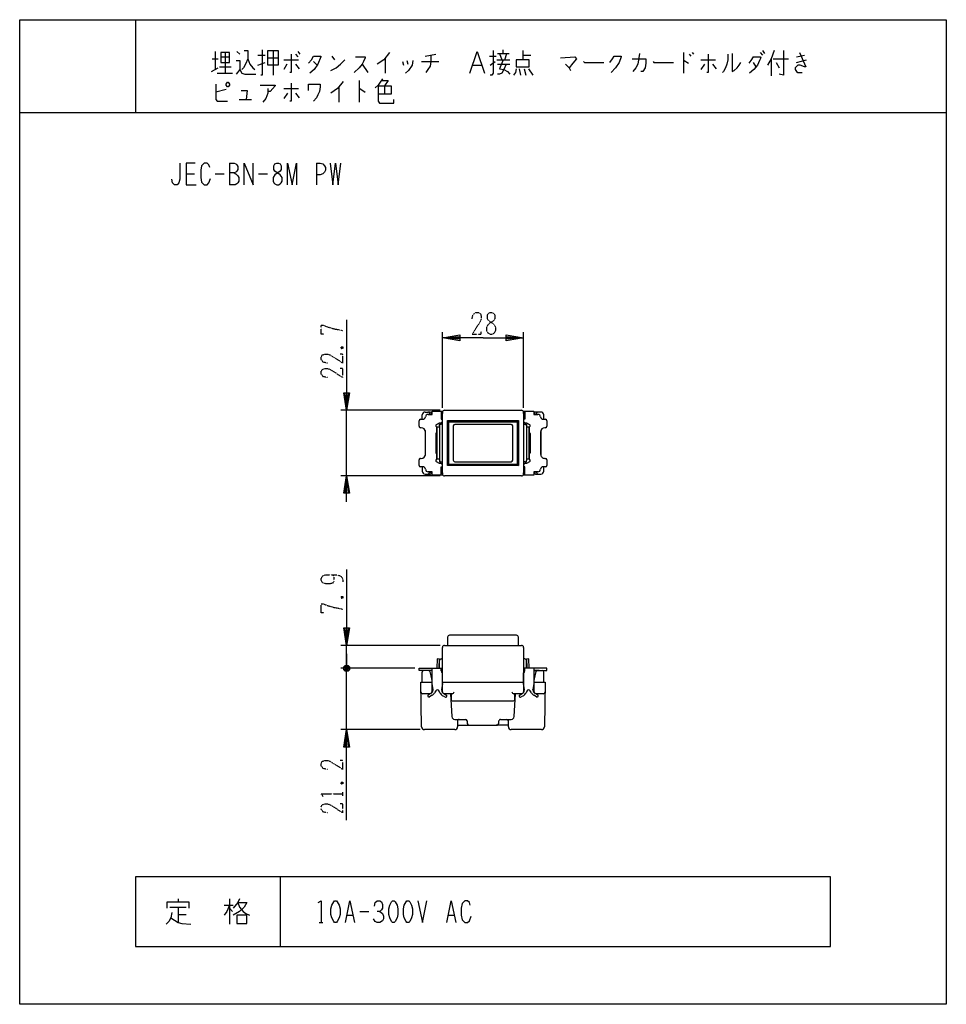
# Model space of a CAD drawing. Extents: x 0 to 320, y 0 to 340.
import ezdxf

# ---------------------------------------------------------------- set-up
doc = ezdxf.new("R2010")
doc.units = 0
doc.linetypes.add('DOT2', pattern=[0.125, 0, -0.125])
doc.layers.add('1', color=7, linetype='CONTINUOUS')

msp = doc.modelspace()

# ---------------------------------------------------------------- linework, layer by layer
at = {"layer": '1', "color": 5, "linetype": 'CONTINUOUS'}
for p, q in [((40, 340), (40, 308)), ((66.5, 326.5), (68.5, 326.5)), ((67.5, 329), (67.5, 322.75)), ((69.5, 327.125), (72.5, 327.125)), ((71, 328.6875), (71, 321.5)), ((75, 329), (76, 328.0625)), ((82.25, 327.75), (84.75, 327.75)), ((85.75, 326.8125), (89.25, 326.8125)), ((87.5, 329.3125), (87.5, 320.875)), ((95.25, 328.0625), (96, 327.125)), ((96, 329), (96.75, 328.0625)), ((107.75, 327.4375), (108.75, 326.1875)), ((126.25, 326.8125), (126.25, 321.5)), ((140, 327.4375), (143.75, 328.0625)), ((162.25, 327.4375), (164.5, 327.4375)), ((165, 328.375), (169, 328.375)), ((165.75, 328.375), (166.5, 326.1875)), ((167, 328.375), (167, 329.625)), ((167.5, 326.1875), (168.25, 328.375)), ((173.75, 329.3125), (173.75, 326.1875)), ((173.75, 327.75), (176.5, 327.75)), ((229.25, 328.6875), (229.25, 321.5)), ((231.25, 328.0625), (231.75, 327.4375)), ((232.25, 328.6875), (232.75, 328.0625)), ((253.25, 327.125), (255.75, 327.125)), ((255.75, 328.6875), (256.5, 327.75)), ((256.5, 329.3125), (257.25, 328.375)), ((259.5, 326.5), (259.5, 320.5625)), ((260.25, 326.5), (265.5, 326.5)), ((268.25, 327.125), (271, 327.75)), ((66.25, 322.125), (68.5, 323.375)), ((69, 323.6875), (73, 323.6875)), ((82.25, 324.3125), (84.75, 325.25)), ((91.25, 326.1875), (96.25, 326.1875)), ((92.25, 324.625), (91.25, 322.75)), ((95.25, 324.625), (96.5, 323.0625)), ((101.5, 325.5625), (102.75, 324.3125)), ((118.25, 324.625), (120.25, 321.8125)), ((132.25, 325.5625), (132.5, 324.3125)), ((133.75, 325.875), (134, 324.625)), ((138.75, 325.5625), (144.75, 325.5625)), ((156.5, 324.3125), (159.5, 324.3125)), ((162.5, 324.3125), (164.25, 325.5625)), ((164.75, 326.1875), (169.25, 326.1875)), ((165, 324.625), (169.25, 324.625)), ((172.5, 323.0625), (173, 320.875)), ((174.25, 323.0625), (174.75, 320.875)), ((175.75, 323.0625), (177.25, 320.875)), ((235.25, 326.1875), (240.25, 326.1875)), ((236.5, 324.625), (235.25, 322.75)), ((239.25, 324.625), (240.5, 323.0625)), ((253.25, 325.25), (254.25, 323.6875)), ((261.25, 325.25), (262.25, 323.375)), ((268.25, 325.25), (271.75, 326.1875)), ((68.25, 321.5), (73.5, 321.5)), ((110.25, 316.8125), (110.25, 311.5)), ((117.25, 319), (117.25, 311.5)), ((126, 317.125), (126, 314.3125)), ((71.25, 315.875), (67.75, 314.9375)), ((91.25, 316.1875), (96.25, 316.1875)), ((92.5, 314.625), (91.25, 312.75)), ((95.25, 314.625), (96.5, 313.0625)), ((75.75, 312.4375), (80, 312.4375)), ((0, 308), (320, 308)), ((72.5, 290.5), (72.5, 283)), ((102.5, 290.5), (102.5, 283)), ((57.5, 286.75), (60.3125, 286.75)), ((67.5, 286.75), (70.625, 286.75)), ((82.5, 286.75), (85.625, 286.75)), ((146, 205.953851), (146, 232.153851)), ((174, 205.953851), (174, 232.153851)), ((145.2, 205.153851), (110.9, 205.153851)), ((112.9, 182.453851), (112.9, 205.153851)), ((140, 204.503851), (141, 204.503851)), ((141.5, 204.003851), (141.5, 203.703996)), ((142.3, 203.903851), (142.3, 204.003851)), ((146, 183.153851), (146, 204.453851)), ((146.7, 205.153851), (173.3, 205.153851)), ((174, 204.453851), (174, 183.153851)), ((177.7, 204.003851), (177.7, 203.903851)), ((179, 204.503851), (178.2, 204.503851)), ((178.5, 204.003851), (178.5, 203.703996)), ((180, 204.503851), (179, 204.503851)), ((137.9, 199.603851), (137.9, 201.503851)), ((138.4, 202.003851), (139.1094, 202.003851)), ((139, 202.003851), (139, 203.503851)), ((141.5, 203.903851), (142.4, 203.903851)), ((145.6, 203.903851), (146, 203.903851)), ((148.2, 201.153851), (147.75, 201.553851)), ((171.8, 201.153851), (172.25, 201.553851)), ((174, 203.903851), (174.4, 203.903851)), ((177.6, 203.903851), (178.5, 203.903851)), ((180.8906, 202.003851), (181.6, 202.003851)), ((181, 202.003851), (181, 203.503851)), ((182.1, 201.503851), (182.1, 199.603851)), ((138.6, 199.103851), (138.4, 199.103851)), ((140, 198.142367), (140, 189.465334)), ((140.1, 190.003851), (140.1, 197.603851)), ((144, 197.453851), (144, 199.345593)), ((144.2, 197.453851), (144, 197.453851)), ((145, 199.303851), (144.2, 199.303851)), ((144.2, 188.303851), (144.2, 199.303851)), ((145, 199.803851), (145, 187.803851)), ((146, 200.303851), (145.5, 200.303851)), ((149.75, 199.753851), (149.75, 187.853851)), ((169.75, 200.253851), (150.25, 200.253851)), ((170.25, 187.853851), (170.25, 199.753851)), ((174, 200.303851), (174.5, 200.303851)), ((175, 199.803851), (175, 187.803851)), ((175.8, 199.303851), (175, 199.303851)), ((175.8, 199.303851), (175.8, 188.303851)), ((175.8, 197.453851), (176, 197.453851)), ((179.9, 197.603851), (179.9, 190.003851)), ((180, 198.142367), (180, 189.465334)), ((181.6, 199.103851), (181.4, 199.103851)), ((143.7, 197.153851), (143.7, 190.453851)), ((176.3, 197.153851), (176.3, 190.453851)), ((137.9, 186.103851), (137.9, 188.003851)), ((138.4, 188.503851), (138.6, 188.503851)), ((144, 190.153851), (144.2, 190.153851)), ((144.2, 188.303851), (145, 188.303851)), ((145.5, 187.303851), (146, 187.303851)), ((150.25, 187.353851), (169.75, 187.353851)), ((174.5, 187.303851), (174, 187.303851)), ((175, 188.303851), (175.8, 188.303851)), ((176, 190.153851), (175.8, 190.153851)), ((176, 190.153851), (176, 188.262108)), ((181.4, 188.503851), (181.6, 188.503851)), ((182.1, 188.003851), (182.1, 186.103851)), ((139.1094, 185.603851), (138.4, 185.603851)), ((139, 185.603851), (139, 184.103851)), ((141.5, 183.603851), (141.5, 183.903705)), ((141.5, 183.703851), (142.4, 183.703851)), ((142.3, 183.603851), (142.3, 183.703851)), ((145.6, 183.703851), (146, 183.703851)), ((148.2, 186.453851), (147.75, 186.053851)), ((171.8, 186.453851), (172.25, 186.053851)), ((174, 183.703851), (174.4, 183.703851)), ((178.5, 183.703851), (177.6, 183.703851)), ((177.7, 183.703851), (177.7, 183.603851)), ((178.5, 183.903705), (178.5, 183.603851)), ((181.6, 185.603851), (180.8906, 185.603851)), ((181, 184.103851), (181, 185.603851)), ((145.2, 182.453851), (110.9, 182.453851)), ((140, 183.103851), (141, 183.103851)), ((141, 183.103851), (141.8, 183.103851)), ((173.3, 182.453851), (146.7, 182.453851)), ((178.2, 183.103851), (179, 183.103851)), ((179, 183.103851), (180, 183.103851)), ((147.75, 126.753851), (147.75, 123.946149)), ((171.55, 127.453851), (148.45, 127.453851)), ((172.25, 123.946149), (172.25, 126.753851)), ((145.2, 123.946149), (110.9, 123.946149)), ((112.9, 116.046149), (112.9, 123.946149)), ((146, 107.946149), (146, 123.246149)), ((146.7, 123.946149), (173.3, 123.946149)), ((174, 123.246149), (174, 107.946149)), ((112.9, 121.046149), (112.9, 116.046149)), ((145.5, 119.246149), (146, 119.246149)), ((174.5, 119.246149), (174, 119.246149)), ((136.5, 116.046149), (110.9, 116.046149)), ((111.9, 115.546149), (113.9, 116.546149)), ((113.9, 115.546149), (111.9, 116.546149)), ((113.4, 117.046149), (112.4, 115.046149)), ((112.9, 113.046149), (112.9, 116.046149)), ((112.9, 94.846149), (112.9, 116.046149)), ((145, 116.046149), (145, 118.746149)), ((145.6, 115.13897), (145.6, 116.046149)), ((174.4, 115.13897), (174.400442, 116.046149)), ((175, 116.046149), (175, 118.746149)), ((139, 111.246149), (139, 114.746149)), ((141.598978, 114.874981), (142.266235, 112.372768)), ((146, 115.246149), (145.6, 115.246149)), ((174, 115.246149), (174.400052, 115.246149)), ((179.36479, 115.246149), (177.5, 115.246149)), ((177.733765, 112.372768), (178.401022, 114.874981)), ((181, 111.246149), (181, 114.746149)), ((142.3, 112.115106), (142.3, 107.946149)), ((146, 110.746149), (145.7, 108.546149)), ((146, 111.246149), (174, 111.246149)), ((174.3, 108.546149), (174, 110.746149)), ((177.7, 107.946149), (177.7, 112.115106)), ((141.6, 107.246149), (139.260483, 107.246149)), ((141.100932, 106.839544), (142.052508, 107.388947)), ((142.454588, 106.697319), (141.580912, 106.192901)), ((142.3, 108.746149), (142.772727, 108.746149)), ((143.68513, 108.217743), (143.304885, 107.55111)), ((145.128163, 107.571646), (144.835462, 108.178522)), ((145.727273, 108.746149), (146, 108.746149)), ((146.841147, 106.122067), (146.052615, 106.577329)), ((146.447382, 107.27317), (147.352031, 106.750868)), ((149.3, 107.246149), (146.7, 107.246149)), ((148.75, 107.246149), (149.24916, 99.357676)), ((149, 107.246149), (149, 105.246149)), ((173.3, 107.246149), (170.7, 107.246149)), ((170.75084, 99.357676), (171.25, 107.246149)), ((171, 105.246149), (171, 107.246149)), ((172.647969, 106.750868), (173.552618, 107.27317)), ((173.947385, 106.577329), (173.158853, 106.122067)), ((174.272727, 108.746149), (174, 108.746149)), ((175.164538, 108.178522), (174.871837, 107.571646)), ((176.695115, 107.55111), (176.31487, 108.217743)), ((177.2, 108.546149), (177.227273, 108.746149)), ((177.7, 108.746149), (177.227273, 108.746149)), ((178.419088, 106.192901), (177.545412, 106.697319)), ((177.947492, 107.388947), (178.899068, 106.839544)), ((180.739517, 107.246149), (178.4, 107.246149)), ((149.5, 104.746149), (170.5, 104.746149)), ((150.249094, 98.346149), (154, 98.346149)), ((151.25, 97.846149), (151.25, 95.846149)), ((151.25, 96.346149), (155.5, 96.346149)), ((154.5, 97.846149), (154.5, 97.346149)), ((155.5, 96.346149), (164.5, 96.346149)), ((168.75, 96.346149), (164.5, 96.346149)), ((165.5, 97.346149), (165.5, 97.846149)), ((166, 98.346149), (169.750906, 98.346149)), ((168.75, 95.846149), (168.75, 97.846149)), ((138.281875, 94.846149), (110.9, 94.846149)), ((150.25, 94.846149), (139.781875, 94.846149)), ((180.218125, 94.846149), (169.75, 94.846149)), ((90, 44), (90, 20)), ((54.6875, 36.375), (54.6875, 35.4375)), ((70.625, 34.1875), (73.75, 34.1875)), ((72.5, 36.375), (72.5, 27.625)), ((51.875, 33.5625), (57.5, 33.5625)), ((54.6875, 33.5625), (54.6875, 28.25)), ((54.6875, 31.0625), (57.5, 31.0625)), ((72.5, 33.25), (73.4375, 32)), ((113.125, 30.75), (115, 30.75)), ((117.5, 32), (120.625, 32)), ((148.125, 30.75), (150, 30.75)), ((103.4375, 28.25), (104.6875, 28.25))]:
    msp.add_line(p, q, dxfattribs=at)
at = {"layer": '1', "color": 5, "linetype": 'DOT2'}
for p, q in [((111.025, 227.028851), (111.65, 226.403851)), ((111.025, 140.821149), (111.65, 140.196149)), ((111.025, 76.721149), (111.65, 76.096149)), ((111.65, 72.033649), (111.65, 73.283649))]:
    msp.add_line(p, q, dxfattribs=at)
at = {"layer": '1', "color": 5, "linetype": 'CONTINUOUS'}
for points in [[(0, 0), (0, 340), (320, 340), (320, 0), (0, 0)], [(69.5, 328.6875), (69.5, 325.25), (72.5, 325.25), (72.5, 328.6875), (69.5, 328.6875)], [(85.75, 329.3125), (89.25, 329.3125), (89.25, 324.3125), (85.75, 324.3125), (85.75, 329.3125)], [(171.5, 326.1875), (171.5, 323.6875), (176, 323.6875), (176, 326.1875), (171.5, 326.1875)], [(71.25, 317.75), (71.75, 318.375), (72, 318.375), (72.5, 317.75), (72.5, 317.4375), (72, 316.8125), (71.75, 316.8125), (71.25, 317.4375), (71.25, 317.75)], [(88.75, 290.5), (89.375, 290.5), (90, 290.1875), (90.3125, 289.5625), (90.3125, 288.3125), (90, 287.6875), (88.125, 286.4375), (87.5, 285.5), (87.5, 284.25), (87.8125, 283.625), (88.125, 283.3125), (88.75, 283), (89.375, 283), (90, 283.3125), (90.3125, 283.625), (90.625, 284.25), (90.625, 285.5), (90, 286.4375), (88.125, 287.6875), (87.8125, 288.3125), (87.8125, 289.5625), (88.125, 290.1875), (88.75, 290.5)], [(172.25, 186.053851), (147.75, 186.053851), (147.75, 201.553851), (172.25, 201.553851)], [(148.2, 201.153851), (171.8, 201.153851), (171.8, 186.453851), (148.2, 186.453851)], [(176, 199.345593), (176, 197.453851)], [(144, 188.262108), (144, 190.153851)], [(174, 114.446149), (174, 110.746149)], [(280, 20), (280, 44), (40, 44), (40, 20), (280, 20)], [(108.75, 35.75), (109.375, 35.75), (109.6875, 35.4375), (110.3125, 34.1875), (110.625, 32.9375), (110.625, 31.0625), (110.3125, 29.8125), (109.6875, 28.5625), (109.375, 28.25), (108.75, 28.25), (108.4375, 28.5625), (107.8125, 29.8125), (107.5, 31.0625), (107.5, 32.9375), (107.8125, 34.1875), (108.4375, 35.4375), (108.75, 35.75)], [(128.75, 35.75), (129.375, 35.75), (129.6875, 35.4375), (130.3125, 34.1875), (130.625, 32.9375), (130.625, 31.0625), (130.3125, 29.8125), (129.6875, 28.5625), (129.375, 28.25), (128.75, 28.25), (128.4375, 28.5625), (127.8125, 29.8125), (127.5, 31.0625), (127.5, 32.9375), (127.8125, 34.1875), (128.4375, 35.4375), (128.75, 35.75)], [(133.75, 35.75), (134.375, 35.75), (134.6875, 35.4375), (135.3125, 34.1875), (135.625, 32.9375), (135.625, 31.0625), (135.3125, 29.8125), (134.6875, 28.5625), (134.375, 28.25), (133.75, 28.25), (133.4375, 28.5625), (132.8125, 29.8125), (132.5, 31.0625), (132.5, 32.9375), (132.8125, 34.1875), (133.4375, 35.4375), (133.75, 35.75)], [(75, 30.75), (75, 27.9375), (78.4375, 27.9375), (78.4375, 30.75), (75, 30.75)]]:
    msp.add_lwpolyline(points, close=True, dxfattribs=at)
for points in [[(78.75, 326.5), (78, 324.625), (77.25, 323.375), (76.75, 322.75)], [(77.5, 329.3125), (78.75, 329.3125), (78.75, 326.5), (79.5, 324.625), (80.5, 323.375), (81.25, 322.75)], [(83.75, 329.625), (83.75, 320.875), (83.25, 320.875)], [(93.75, 328.0625), (93.75, 321.8125), (93.25, 321.8125)], [(99.75, 324.9375), (100.75, 326.1875), (101.5, 327.4375), (104, 327.4375), (104, 327.125), (103, 324.625), (101.75, 322.75), (100.25, 321.5)], [(116, 327.125), (119.25, 327.125), (119.25, 326.8125), (118.75, 325.5625), (118.25, 324.625), (117.25, 323.375), (115.5, 321.8125)], [(127.75, 328.6875), (125.75, 326.1875), (123.5, 324.625)], [(142, 327.75), (142, 325.5625), (141.75, 324), (141, 322.75), (140.25, 321.8125)], [(155.5, 321.5), (155.5, 321.5), (158, 329), (160.5, 321.5)], [(163.5, 329.3125), (163.5, 321.5), (163, 320.875), (162.5, 320.875)], [(186.75, 326.8125), (191.75, 327.125), (192.25, 326.5), (191, 324.9375), (189.75, 323.375)], [(203.75, 325.25), (204.75, 326.5), (205.25, 327.4375), (207.75, 327.4375), (207.75, 327.125), (207, 325.25), (205.75, 323.375), (204.25, 321.8125)], [(211.5, 326.5), (216.25, 326.5), (216.25, 324.9375), (216, 323.375), (215.25, 322.125), (214.5, 322.125)], [(214, 328.375), (213.5, 324.625), (212.75, 323.375), (211.75, 322.125)], [(237.75, 328.0625), (237.75, 321.8125), (237.25, 321.8125)], [(244.5, 328.0625), (244.5, 326.1875), (244.25, 324.625), (243.75, 323.375), (243, 322.125), (242.75, 321.8125)], [(246, 328.375), (246, 322.125), (246.75, 322.4375), (247.75, 323.375), (248.5, 324.3125), (249, 325.25)], [(253.25, 327.125), (252.5, 325.875), (251.75, 324.9375)], [(255.75, 327.125), (256, 326.8125), (255.5, 325.875), (254.75, 324.3125), (253.5, 322.75), (252, 321.5)], [(260.5, 329.3125), (259.5, 326.5), (258.25, 324.3125)], [(263.75, 329.3125), (263.75, 320.875), (262.25, 321.1875)], [(269.25, 328.6875), (271.5, 323.6875), (271, 323.6875), (269.5, 324.3125), (268.75, 324.3125), (267.75, 323.375), (267.75, 322.75), (268.25, 322.125), (268.75, 321.8125), (270.25, 321.8125)], [(74.75, 325.875), (76, 325.875), (76, 322.75), (74.75, 321.1875)], [(107.5, 322.4375), (109.25, 323.375), (110.75, 324.625), (112.25, 326.1875)], [(135.75, 325.875), (135.5, 324.3125), (134.25, 322.4375), (133.25, 321.5)], [(168, 324.625), (167.25, 322.75), (166.5, 321.5), (165.75, 321.1875), (165, 321.1875)], [(167, 326.1875), (165.75, 323.0625), (167.25, 322.75), (168.5, 322.125), (169.25, 321.1875)], [(171.5, 323.0625), (171.25, 321.8125), (170.5, 320.875)], [(188.5, 324.625), (189.75, 323.375), (190.25, 322.4375)], [(194.75, 325.5625), (195, 325.25), (201.75, 325.25)], [(218.75, 325.5625), (219, 325.25), (225.75, 325.25)], [(229.25, 325.875), (229.5, 325.875), (231, 324.9375)], [(76, 322.75), (76.75, 321.5), (77.75, 321.1875), (81.5, 321.1875)], [(125.25, 319.625), (124.5, 318.375), (123.75, 317.4375), (122.75, 316.5)], [(67.75, 317.75), (67.75, 312.4375), (68.25, 311.8125), (71.75, 311.8125)], [(83, 317.4375), (88.25, 317.4375), (88.25, 317.125), (86.5, 315.25), (85.75, 315.25)], [(93.75, 318.0625), (93.75, 311.8125), (93.25, 311.8125)], [(99.75, 315.5625), (99.75, 317.75), (103.75, 317.75), (103.75, 316.8125), (103.5, 315.25), (103, 314), (102.5, 313.0625), (101.5, 311.8125)], [(111.75, 318.6875), (109.75, 316.1875), (107.5, 314.625)], [(123.75, 317.125), (128.25, 317.125), (128.25, 314.3125), (123.75, 314.3125)], [(123.75, 317.125), (123.75, 311.8125), (124.25, 311.1875), (129.25, 311.1875), (129.25, 312.4375)], [(125, 319), (127.25, 319), (126, 317.125)], [(76.5, 315.5625), (78.5, 315.5625), (78.25, 312.4375)], [(85.75, 316.1875), (85.75, 314.625), (85, 312.75), (84, 311.5)], [(117.25, 316.1875), (117.5, 316.1875), (119.25, 314.9375)], [(55.3125, 290.5), (55.3125, 284.875), (55, 283.625), (54.375, 283), (53.4375, 283), (52.8125, 283.625), (52.5, 284.875)], [(60.625, 290.5), (57.5, 290.5), (57.5, 283), (60.9375, 283)], [(65.625, 288.9375), (65.3125, 289.875), (64.6875, 290.5), (63.75, 290.5), (62.8125, 289.5625), (62.5, 288), (62.5, 285.5), (62.8125, 283.9375), (63.75, 283), (64.6875, 283), (65.3125, 283.625), (65.9375, 285.1875)], [(72.5, 290.5), (74.0625, 290.5), (74.6875, 290.1875), (75, 289.875), (75.3125, 289.25), (75.3125, 288.3125), (75, 287.6875), (74.6875, 287.375), (74.0625, 287.0625), (72.5, 287.0625)], [(77.5, 283), (77.5, 290.5), (80.625, 283), (80.625, 290.5)], [(92.5, 283), (92.5, 290.5), (94.0625, 283), (95.625, 290.5), (95.625, 283)], [(102.5, 290.5), (103.75, 290.5), (104.6875, 290.1875), (105.3125, 289.5625), (105.625, 288.9375), (105.625, 288), (105.3125, 287.375), (104.6875, 286.75), (103.75, 286.4375), (102.5, 286.4375)], [(107.1875, 290.5), (108.125, 283), (109.0625, 290.5), (110, 283), (110.9375, 290.5)], [(74.0625, 287.0625), (74.6875, 286.75), (75.3125, 286.125), (75.625, 285.5), (75.625, 284.25), (75.3125, 283.625), (75, 283.3125), (74.375, 283), (72.5, 283)], [(112.9, 236.403851), (112.9, 205.153851), (111.9, 211.153851), (113.9, 211.153851), (112.9, 205.153851), (112.4, 211.153851), (113.4, 211.153851), (112.9, 205.153851)], [(160, 230.153851), (146, 230.153851), (152, 231.153851), (152, 229.153851), (146, 230.153851), (152, 230.653851), (152, 229.653851), (146, 230.153851)], [(160, 230.153851), (174, 230.153851), (168, 229.153851), (168, 231.153851), (174, 230.153851), (168, 229.653851), (168, 230.653851), (174, 230.153851)], [(141.8, 204.503851), (141, 204.503851), (141, 204.503851)], [(141.087124, 203.704042), (142.4, 203.703851), (142.4, 204.859193), (146, 204.858145), (146, 204.058145), (145.6, 204.058265)], [(145.6, 204.858265), (145.6, 202.003851), (146, 202.003851)], [(174.4, 204.053868), (174, 204.053868), (174, 204.858143), (177.6, 204.859191), (177.6, 203.703851), (178.912876, 203.704042)], [(174.4, 204.858263), (174.4, 202.003851), (174, 202.003851)], [(143.962505, 200.243847), (145, 200.803851), (145.5, 200.803851), (146, 201.303851)], [(174, 201.303851), (174.5, 200.803851), (175, 200.803851), (176.037495, 200.243847)], [(145, 199.803851), (145, 200.303851), (145.5, 200.303851)], [(174.5, 200.303851), (175, 200.303851), (175, 199.803851)], [(146, 186.303851), (145.5, 186.803851), (145, 186.803851), (143.962505, 187.363855)], [(145, 187.803851), (145, 187.303851), (145.5, 187.303851)], [(176.037495, 187.363855), (175, 186.803851), (174.5, 186.803851), (174, 186.303851)], [(174.5, 187.303851), (175, 187.303851), (175, 187.803851)], [(145.6, 183.553833), (146, 183.553834), (146, 182.749559), (142.4, 182.748511), (142.4, 183.903851), (141.087124, 183.90366)], [(145.6, 182.749439), (145.6, 185.603851), (146, 185.603851)], [(174.4, 182.749437), (174.4, 185.603851), (174, 185.603851)], [(178.912876, 183.90366), (177.6, 183.903851), (177.6, 182.748509), (174, 182.749557), (174, 183.549556), (174.4, 183.549437)], [(112.9, 173.453851), (112.9, 182.453851), (113.9, 176.453851), (111.9, 176.453851), (112.9, 182.453851), (113.4, 176.453851), (112.4, 176.453851), (112.9, 182.453851)], [(112.9, 150.196149), (112.9, 123.946149), (111.9, 129.946149), (113.9, 129.946149), (112.9, 123.946149), (112.4, 129.946149), (113.4, 129.946149), (112.9, 123.946149)], [(144.816404, 116.2771), (145, 119.196149), (144.2, 119.246149), (144, 116.046149)], [(176, 116.046149), (175.8, 119.246149), (175, 119.196149), (175.183596, 116.2771)], [(113.4, 115.046149), (112.4, 115.046149), (111.9, 115.546149), (111.9, 116.546149), (112.4, 117.046149), (113.4, 117.046149), (113.9, 116.546149), (113.9, 115.546149), (113.4, 115.046149), (112.4, 117.046149)], [(142.5, 115.246149), (138, 115.246149), (138, 116.046149), (146, 116.046149)], [(142.8, 108.546149), (142.5, 110.746149), (142.5, 116.046149)], [(177.5, 115.246149), (182, 115.246149), (182, 116.046149), (174, 116.046149)], [(177.5, 116.046149), (177.5, 110.746149), (177.2, 108.546149)], [(138.782042, 95.82786), (138.5, 111.246149), (142.5, 111.246149)], [(177.5, 111.246149), (181.5, 111.246149), (181.217958, 95.82786)], [(112.9, 63.596149), (112.9, 94.846149), (113.9, 88.846149), (111.9, 88.846149), (112.9, 94.846149), (113.4, 88.846149), (112.4, 88.846149), (112.9, 94.846149)], [(50.9375, 33.25), (50.9375, 35.4375), (58.4375, 35.4375), (58.4375, 33.25)], [(72.5, 34.1875), (71.5625, 32), (70.625, 30.75)], [(75.9375, 36.375), (75.3125, 35.125), (73.75, 33.25)], [(75.3125, 35.125), (78.4375, 35.125), (77.5, 33.5625), (75.9375, 32), (73.75, 30.75)], [(75.3125, 35.125), (75.9375, 33.5625), (77.1875, 32), (78.125, 31.375), (79.375, 30.75)], [(103.125, 35.125), (104.0625, 35.75), (104.0625, 28.25)], [(112.5, 28.25), (114.0625, 35.75), (115.625, 28.25)], [(122.5, 33.875), (122.8125, 35.125), (123.4375, 35.75), (124.375, 35.75), (125, 35.4375), (125.3125, 34.5), (125.3125, 33.25), (125, 32.625), (124.375, 32), (123.4375, 32)], [(137.5, 35.75), (139.0625, 28.25), (140.625, 35.75)], [(147.5, 28.25), (149.0625, 35.75), (150.625, 28.25)], [(155.625, 34.1875), (155.3125, 35.125), (154.6875, 35.75), (153.75, 35.75), (152.8125, 34.8125), (152.5, 33.25), (152.5, 30.75), (152.8125, 29.1875), (153.75, 28.25), (154.6875, 28.25), (155.3125, 28.875), (155.9375, 30.4375)], [(52.5, 31.6875), (52.1875, 29.8125), (51.5625, 28.5625), (50.625, 27.625)], [(124.375, 32), (125.3125, 31.375), (125.625, 30.4375), (125.625, 29.5), (125.3125, 28.875), (124.375, 28.25), (123.4375, 28.25), (122.8125, 28.5625), (122.1875, 29.5)], [(52.1875, 29.8125), (54.6875, 28.25), (55.9375, 27.9375), (59.0625, 27.625)]]:
    msp.add_lwpolyline(points, dxfattribs=at)
at = {"layer": '1', "color": 5, "linetype": 'DOT2'}
for points in [[(156.25, 236.716351), (156.5625, 238.278851), (157.5, 238.903851), (158.4375, 238.903851), (159.0625, 238.591351), (159.375, 237.653851), (159.375, 236.716351), (159.0625, 235.778851), (156.25, 231.403851), (159.375, 231.403851), (159.375, 232.341351)], [(105.0875, 231.403851), (104.15, 231.403851), (104.15, 234.528851), (104.775, 234.528851), (106.3375, 233.903851), (108.525, 233.278851), (111.65, 232.653851)], [(106.3375, 221.403851), (104.775, 221.716351), (104.15, 222.653851), (104.15, 223.591351), (104.4625, 224.216351), (105.4, 224.528851), (106.3375, 224.528851), (107.275, 224.216351), (111.65, 221.403851), (111.65, 224.528851), (110.7125, 224.528851)], [(111.025, 226.403851), (111.65, 227.028851), (111.65, 226.403851), (111.025, 226.403851), (111.025, 227.028851), (111.65, 227.028851)], [(106.3375, 216.403851), (104.775, 216.716351), (104.15, 217.653851), (104.15, 218.591351), (104.4625, 219.216351), (105.4, 219.528851), (106.3375, 219.528851), (107.275, 219.216351), (111.65, 216.403851), (111.65, 219.528851), (110.7125, 219.528851)], [(108.2125, 148.321149), (108.2125, 148.321149), (108.525, 147.071149), (108.525, 146.133649), (108.2125, 145.508649), (107.275, 145.196149), (105.7125, 145.196149), (104.775, 145.508649), (104.4625, 145.821149), (104.15, 146.446149), (104.15, 147.071149), (104.4625, 147.696149), (104.775, 148.008649), (105.7125, 148.321149), (109.15, 148.321149), (110.7125, 148.008649), (111.3375, 147.383649), (111.65, 146.446149), (111.65, 145.821149)], [(111.025, 140.196149), (111.65, 140.821149), (111.65, 140.196149), (111.025, 140.196149), (111.025, 140.821149), (111.65, 140.821149)], [(105.0875, 135.196149), (104.15, 135.196149), (104.15, 138.321149), (104.775, 138.321149), (106.3375, 137.696149), (108.525, 137.071149), (111.65, 136.446149)], [(106.3375, 81.096149), (104.775, 81.408649), (104.15, 82.346149), (104.15, 83.283649), (104.4625, 83.908649), (105.4, 84.221149), (106.3375, 84.221149), (107.275, 83.908649), (111.65, 81.096149), (111.65, 84.221149), (110.7125, 84.221149)], [(111.025, 76.096149), (111.65, 76.721149), (111.65, 76.096149), (111.025, 76.096149), (111.025, 76.721149), (111.65, 76.721149)], [(104.775, 71.721149), (104.15, 72.658649), (111.65, 72.658649)], [(106.3375, 66.096149), (104.775, 66.408649), (104.15, 67.346149), (104.15, 68.283649), (104.4625, 68.908649), (105.4, 69.221149), (106.3375, 69.221149), (107.275, 68.908649), (111.65, 66.096149), (111.65, 69.221149), (110.7125, 69.221149)]]:
    msp.add_lwpolyline(points, dxfattribs=at)
msp.add_lwpolyline([(162.5, 238.903851), (163.125, 238.903851), (163.75, 238.591351), (164.0625, 237.966351), (164.0625, 236.716351), (163.75, 236.091351), (161.875, 234.841351), (161.25, 233.903851), (161.25, 232.653851), (161.5625, 232.028851), (161.875, 231.716351), (162.5, 231.403851), (163.125, 231.403851), (163.75, 231.716351), (164.0625, 232.028851), (164.375, 232.653851), (164.375, 233.903851), (163.75, 234.841351), (161.875, 236.091351), (161.5625, 236.716351), (161.5625, 237.966351), (161.875, 238.591351), (162.5, 238.903851)], close=True, dxfattribs=at)
at = {"layer": '1', "color": 5, "linetype": 'CONTINUOUS'}
for centre, radius, start, end in [((140, 203.503851), 1, 89.999999, 179.999998), ((141, 204.003851), 0.5, 0, 89.999999), ((141.8, 204.003851), 0.5, 0, 89.999999), ((146.7, 204.453851), 0.7, 89.999999, 179.999998), ((173.3, 204.453851), 0.7, 0, 89.999999), ((178.2, 204.003851), 0.5, 89.999999, -179.999998), ((179, 204.003851), 0.5, 89.999999, 179.999998), ((180, 203.503851), 1, 0, 89.999999), ((138.4, 201.503851), 0.5, 89.999999, 179.999998), ((139.109561, 203.003404), 0.999553, -90.00925, -9.506646), ((141.087124, 202.703134), 1.000908, 89.999999, 172.237957), ((178.912876, 202.703134), 1.000908, 7.748461, 89.999999), ((180.890444, 203.003418), 0.999567, -170.478977, -89.991039), ((181.6, 201.503851), 0.5, 0, 89.999999), ((138.4, 199.603851), 0.5, 179.999998, -89.999999), ((138.6, 197.603851), 1.5, 0, 89.999999), ((144.2, 199.803851), 0.5, 118.358659, -89.999999), ((144, 197.153851), 0.3, 89.999999, 179.999998), ((145.5, 199.803851), 0.5, 89.999999, 179.999998), ((150.25, 199.753851), 0.5, 89.999999, 179.999998), ((169.75, 199.753851), 0.5, 0, 89.999999), ((174.5, 199.803851), 0.5, 0, 89.999999), ((175.8, 199.803851), 0.5, -89.999999, 61.64134), ((176, 197.153851), 0.3, 0, 89.999999), ((181.4, 197.603851), 1.5, 89.999999, 179.999998), ((181.6, 199.603851), 0.5, -89.999999, 0), ((144, 190.453851), 0.3, -179.999998, -89.999999), ((176, 190.453851), 0.3, -89.999999, 0), ((138.4, 188.003851), 0.5, 89.999999, -179.999998), ((138.6, 190.003851), 1.5, -89.999999, 0), ((144.2, 187.803851), 0.5, 89.999999, -118.358659), ((145.5, 187.803851), 0.5, 179.999998, -89.999999), ((150.25, 187.853851), 0.5, 179.999998, -89.999999), ((169.75, 187.853851), 0.5, -89.999999, 0), ((174.5, 187.803851), 0.5, -89.999999, 0), ((175.8, 187.803851), 0.5, -61.64134, 89.999999), ((181.4, 190.003851), 1.5, 179.999998, -89.999999), ((181.6, 188.003851), 0.5, 0, 89.999999), ((138.4, 186.103851), 0.5, -179.999998, -89.999999), ((140, 184.103851), 1, 179.999998, -89.999999), ((139.109556, 184.604283), 0.999567, 9.521021, 90.00896), ((141.087124, 184.904568), 1.000908, -172.251537, -89.999999), ((141, 183.603851), 0.5, -89.999999, 0), ((141.8, 183.603851), 0.5, -89.999999, 0), ((178.2, 183.603851), 0.5, -179.999998, -89.999999), ((179, 183.603851), 0.5, 179.999998, -89.999999), ((178.912876, 184.904568), 1.000908, -89.999999, -7.762041), ((180.890439, 184.604298), 0.999553, 89.990749, 170.493353), ((180, 184.103851), 1, -89.999999, 0), ((181.6, 186.103851), 0.5, -89.999999, 0), ((146.7, 183.153851), 0.7, 179.999998, -89.999999), ((173.3, 183.153851), 0.7, -89.999999, 0), ((148.45, 126.753851), 0.7, 89.999999, 179.999998), ((171.55, 126.753851), 0.7, 0, 89.999999), ((146.7, 123.246149), 0.7, 89.999999, 179.999998), ((173.3, 123.246149), 0.7, 0, 89.999999), ((145.5, 118.746149), 0.5, 89.999999, 179.999998), ((174.5, 118.746149), 0.5, 0, 89.999999), ((143.718573, 116.346149), 1.1, -15.82662, -3.598932), ((176.281427, 116.346149), 1.1, -176.401066, -164.173378), ((139.5, 114.746149), 0.5, 89.999999, -179.999998), ((141.115861, 114.746149), 0.5, 14.931417, 89.999999), ((141.3, 112.115106), 1, 0, 14.931417), ((146.4, 115.13897), 0.8, -179.999998, -119.999999), ((173.6, 115.13897), 0.8, -59.999999, 0), ((178.7, 112.115106), 1, 165.068581, 179.999998), ((178.884139, 114.746149), 0.5, 89.999999, 165.068581), ((180.5, 114.746149), 0.5, 0, 89.999999), ((139.260483, 107.946149), 0.7, -178.952022, -89.999999), ((141.315528, 106.497373), 0.403897, 122.094247, -48.923902), ((141.6, 107.946149), 0.7, -89.999999, 0), ((141.306967, 108.690549), 1.5, -60.196479, -5.524231), ((141.306967, 108.690549), 2.3, -60.068404, -29.696671), ((144.25, 107.896149), 0.65, 25.748386, 150.346111), ((147.199797, 108.570811), 2.3, -154.25162, -119.918981), ((147.200316, 108.571116), 1.500524, -179.046634, -120.117864), ((146.7, 107.946149), 0.7, 179.999998, -89.999999), ((147.119142, 106.418143), 0.406132, -133.196052, 55.010136), ((149.3, 107.946149), 0.7, -89.999999, 0), ((170.7, 107.946149), 0.7, 179.999998, -89.999999), ((172.880858, 106.418143), 0.406132, 124.989862, -46.803946), ((173.3, 107.946149), 0.7, -89.999999, 0), ((172.799684, 108.571116), 1.500524, -59.882135, -0.953364), ((172.800203, 108.570811), 2.3, -60.081017, -25.748378), ((175.75, 107.896149), 0.65, 29.653888, 154.251612), ((178.693033, 108.690549), 2.3, -150.303328, -119.931595), ((178.693033, 108.690549), 1.5, -174.475768, -119.80352), ((178.4, 107.946149), 0.7, 179.999998, -89.999999), ((178.684472, 106.497373), 0.403897, -131.076096, 57.905751), ((180.739517, 107.946149), 0.7, -89.999999, -1.047977), ((149.5, 105.246149), 0.5, 179.999998, -89.999999), ((170.5, 105.246149), 0.5, -89.999999, 0), ((150.249094, 99.346149), 1, 179.339554, -89.999999), ((169.750906, 99.346149), 1, -89.999999, 0.660445), ((139.781875, 95.846149), 1, -178.952022, -89.999999), ((150.25, 95.846149), 1, -89.999999, 0), ((151.75, 97.846149), 0.5, 89.999999, -179.999998), ((154, 97.846149), 0.5, 0, 89.999999), ((155.5, 97.346149), 1, -179.999998, -89.999999), ((164.5, 97.346149), 1, -89.999999, 0), ((166, 97.846149), 0.5, 89.999999, -179.999998), ((168.25, 97.846149), 0.5, 0, 89.999999), ((169.75, 95.846149), 1, -179.999998, -89.999999), ((180.218125, 95.846149), 1, -89.999999, -1.047977)]:
    msp.add_arc(centre, radius, start, end, dxfattribs=at)

doc.saveas('drawing.dxf')
